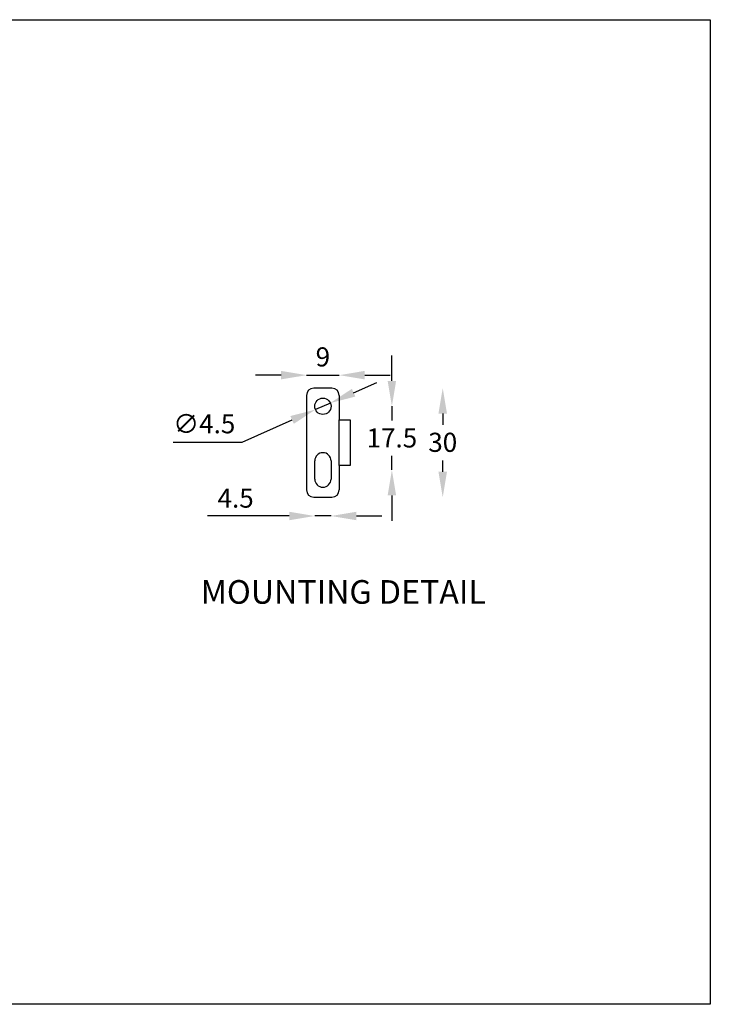
# Model space of a CAD drawing. Extents: x -960 to 2574, y -243 to 1961.
# Drawn here: x 376 to 756, y 1367 to 1909 of the extents above; entities that cross this region are included whole.
import ezdxf

# ---------------------------------------------------------------- set-up
doc = ezdxf.new("R2010")
doc.units = 0
doc.layers.get('0').update_dxf_attribs({"linetype": 'CONTINUOUS'})
doc.layers.get('DEFPOINTS').update_dxf_attribs({"linetype": 'CONTINUOUS'})
doc.layers.add('AM_VIS', color=7, linetype='CONTINUOUS', lineweight=50)
doc.styles.get("Standard").update_dxf_attribs({"font": 'univer.TTF'})
doc.dimstyles.new('Chaiyuth 0.5', dxfattribs={"dimscale": 7, "dimtxt": 1.5, "dimasz": 2, "dimexe": 1.25, "dimexo": 0.625, "dimtad": 1, "dimtih": 1, "dimtoh": 1, "dimdec": 0, "dimlfac": 0.5, "dimzin": 0, "dimdsep": 46, "dimlunit": 6, "dimtxsty": 'Standard', "dimcen": 2.5, "dimse1": 1, "dimse2": 1, "dimclrd": 5, "dimclre": 5, "dimclrt": 2, "dimadec": 0, "dimazin": 0, "dimtfac": 1, "dimtdec": 0, "dimtmove": 0, "dimatfit": 3, "dimfxl": 0, "dimtolj": 1, "dimtzin": 0, "dimarcsym": 0})

# ---------------------------------------------------------------- blocks, each defined once
blk = doc.blocks.new('*D267')
at = {"color": 5, "lineweight": -2, "transparency": 16777216}
for p, q in [((520.16, 1713.34), (506.16, 1713.34)), ((534.16, 1713.34), (552.16, 1713.34)), ((566.16, 1713.34), (580.16, 1713.34))]:
    blk.add_line(p, q, dxfattribs=at)
at = {"color": 5, "transparency": 16777216}
for points in [[(520.16, 1715.68), (520.16, 1711.01), (534.16, 1713.34)], [(566.16, 1715.68), (566.16, 1711.01), (552.16, 1713.34)]]:
    blk.add_solid(points, dxfattribs=at)
at = {"layer": 'DEFPOINTS', "color": 0, "transparency": 16777216}
for p in [(552.16, 1713.34), (534.16, 1702.21), (552.16, 1702.21)]:
    blk.add_point(p, dxfattribs=at)
at = {"color": 2, "transparency": 16777216, "insert": (543.16, 1728.63), "char_height": 10.5, "attachment_point": 2}
blk.add_mtext('\\A1;9', dxfattribs=at)
blk = doc.blocks.new('*D268')
at = {"color": 5, "lineweight": -2, "transparency": 16777216}
for p, q in [((581.12, 1710.21), (581.12, 1724.21)), ((581.12, 1696.21), (581.12, 1688.44)), ((581.12, 1661.21), (581.12, 1668.98)), ((581.12, 1647.21), (581.12, 1633.21))]:
    blk.add_line(p, q, dxfattribs=at)
at = {"color": 5, "transparency": 16777216}
for points in [[(578.79, 1710.21), (583.45, 1710.21), (581.12, 1696.21)], [(578.79, 1647.21), (583.45, 1647.21), (581.12, 1661.21)]]:
    blk.add_solid(points, dxfattribs=at)
at = {"layer": 'DEFPOINTS', "color": 0, "transparency": 16777216}
for p in [(543.16, 1696.21), (547.66, 1661.21), (581.12, 1661.21)]:
    blk.add_point(p, dxfattribs=at)
at = {"color": 2, "transparency": 16777216, "insert": (581.12, 1684.06), "char_height": 10.5, "attachment_point": 2}
blk.add_mtext('\\A1;17.5', dxfattribs=at)
blk = doc.blocks.new('*D269')
at = {"color": 5, "lineweight": -2, "transparency": 16777216}
for p, q in [((524.66, 1635.89), (479.66, 1635.89)), ((547.66, 1635.89), (538.66, 1635.89)), ((561.66, 1635.89), (575.66, 1635.89))]:
    blk.add_line(p, q, dxfattribs=at)
at = {"color": 5, "transparency": 16777216}
for points in [[(524.66, 1638.22), (524.66, 1633.56), (538.66, 1635.89)], [(561.66, 1638.22), (561.66, 1633.56), (547.66, 1635.89)]]:
    blk.add_solid(points, dxfattribs=at)
at = {"layer": 'DEFPOINTS', "color": 0, "transparency": 16777216}
for p in [(538.66, 1656.21), (547.66, 1656.21), (538.66, 1635.89)]:
    blk.add_point(p, dxfattribs=at)
at = {"color": 2, "transparency": 16777216, "insert": (495.16, 1650.97), "char_height": 10.5, "attachment_point": 2}
blk.add_mtext('\\A1;4.5', dxfattribs=at)
blk = doc.blocks.new('*D270')
at = {"color": 5, "lineweight": -2, "transparency": 16777216}
for p, q in [((560.08, 1703.69), (572.88, 1709.36)), ((547.27, 1698.03), (539.04, 1694.39)), ((498.72, 1676.55), (526.24, 1688.72)), ((460.78, 1676.55), (498.72, 1676.55))]:
    blk.add_line(p, q, dxfattribs=at)
at = {"color": 5, "transparency": 16777216}
for points in [[(559.13, 1705.83), (561.02, 1701.56), (547.27, 1698.03)], [(525.29, 1690.86), (527.18, 1686.59), (539.04, 1694.39)]]:
    blk.add_solid(points, dxfattribs=at)
at = {"layer": 'DEFPOINTS', "color": 0, "transparency": 16777216}
for p in [(547.27, 1698.03), (539.04, 1694.39)]:
    blk.add_point(p, dxfattribs=at)
at = {"color": 2, "transparency": 16777216, "insert": (460.78, 1691.86), "char_height": 10.5, "attachment_point": 1}
blk.add_mtext('\\A1;∅4.5', dxfattribs=at)
blk = doc.blocks.new('*D271')
at = {"color": 5, "lineweight": -2, "transparency": 16777216}
for p, q in [((609.1, 1692.21), (609.1, 1686.04)), ((609.1, 1660.21), (609.1, 1666.38))]:
    blk.add_line(p, q, dxfattribs=at)
at = {"color": 5, "transparency": 16777216}
for points in [[(606.76, 1692.21), (611.43, 1692.21), (609.1, 1706.21)], [(606.76, 1660.21), (611.43, 1660.21), (609.1, 1646.21)]]:
    blk.add_solid(points, dxfattribs=at)
at = {"layer": 'DEFPOINTS', "color": 0, "transparency": 16777216}
for p in [(548.16, 1706.21), (548.16, 1646.21), (609.1, 1646.21)]:
    blk.add_point(p, dxfattribs=at)
at = {"color": 2, "transparency": 16777216, "insert": (609.1, 1681.66), "char_height": 10.5, "attachment_point": 2}
blk.add_mtext('\\A1;30', dxfattribs=at)

msp = doc.modelspace()

# ---------------------------------------------------------------- linework, layer by layer
at = {"color": 7, "linetype": 'Continuous', "lineweight": 25}
for p, q in [((548.16, 1706.21), (538.16, 1706.21)), ((534.16, 1702.21), (534.16, 1650.21)), ((552.16, 1702.21), (552.16, 1688.79)), ((552.16, 1663.62), (552.16, 1688.79)), ((552.16, 1688.79), (558.16, 1688.79)), ((558.16, 1688.79), (558.16, 1663.62)), ((538.66, 1656.21), (538.66, 1666.21)), ((547.66, 1666.21), (547.66, 1656.21)), ((552.16, 1663.62), (552.16, 1650.21)), ((558.16, 1663.62), (552.16, 1663.62)), ((538.16, 1646.21), (548.16, 1646.21))]:
    msp.add_line(p, q, dxfattribs=at)
at = {"color": 1}
msp.add_lwpolyline([(-960.36, 1908.84), (756.31, 1908.84), (756.31, 1367.34), (-960.36, 1367.34)], close=True, dxfattribs=at)
at = {"color": 7, "linetype": 'Continuous', "lineweight": 25}
msp.add_circle((543.16, 1696.21), 4.5, dxfattribs=at)
for centre, radius, start, end in [((538.16, 1702.21), 4, 90, 180), ((548.16, 1702.21), 4, 0, 90), ((543.16, 1666.21), 4.5, 0, 180), ((543.16, 1656.21), 4.5, 180, 0), ((538.16, 1650.21), 4, 180, 270), ((548.16, 1650.21), 4, 270, 0)]:
    msp.add_arc(centre, radius, start, end, dxfattribs=at)

# ---------------------------------------------------------------- texts
at = {"layer": 'AM_VIS', "color": 0, "lineweight": 15, "insert": (554.4, 1600.63), "char_height": 13, "width": 300, "attachment_point": 2}
msp.add_mtext('{\\fUnivers|b0|i0|c238|p34;\\C2;MOUNTING \\fUnivers|b0|i0|c0|p34;DETAIL}', dxfattribs=at)

# ---------------------------------------------------------------- dimensions: what is measured, and where the dimension line sits
at = {"color": 5}
dim = msp.add_linear_dim(base=(552.16, 1713.34), p1=(534.16, 1702.21), p2=(552.16, 1702.21), dimstyle='Chaiyuth 0.5', dxfattribs=at)
dim.commit()
dim.dimension.update_dxf_attribs({"geometry": '*D267', "text_midpoint": (543.16, 1713.34), "dimtype": 160})
dim = msp.add_linear_dim(base=(581.12, 1661.21), p1=(543.16, 1696.21), p2=(547.66, 1661.21), angle=90, dimstyle='Chaiyuth 0.5', override={"dimdec": 1}, dxfattribs=at)
dim.commit()
dim.dimension.update_dxf_attribs({"geometry": '*D268', "text_midpoint": (581.12, 1678.71), "dimtype": 160})
dim = msp.add_diameter_dim_2p(p1=(547.27, 1698.03), p2=(539.04, 1694.39), dimstyle='Chaiyuth 0.5', override={"dimdec": 1}, dxfattribs=at)
dim.commit()
dim.dimension.update_dxf_attribs({"geometry": '*D270', "text_midpoint": (477.56, 1676.55), "dimtype": 163})
dim = msp.add_linear_dim(base=(609.1, 1646.21), p1=(548.16, 1706.21), p2=(548.16, 1646.21), angle=90, dimstyle='Chaiyuth 0.5', dxfattribs=at)
dim.commit()
dim.dimension.update_dxf_attribs({"geometry": '*D271', "text_midpoint": (609.1, 1676.21), "dimtype": 160})
dim = msp.add_linear_dim(base=(538.66, 1635.89), p1=(547.66, 1656.21), p2=(538.66, 1656.21), dimstyle='Chaiyuth 0.5', override={"dimdec": 1}, dxfattribs=at)
dim.commit()
dim.dimension.update_dxf_attribs({"geometry": '*D269', "text_midpoint": (495.16, 1635.89), "dimtype": 160})

doc.saveas('drawing.dxf')
